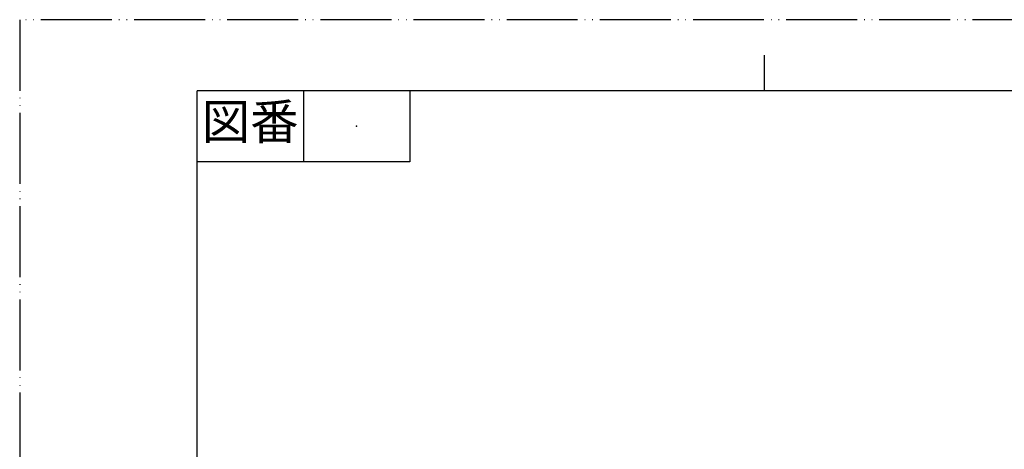
# Model space of a CAD drawing. Units: inches. Extents: x 0 to 315, y 0 to 446.
# Drawn here: x 0 to 208, y 355 to 446 of the extents above; entities that cross this region are included whole.
import ezdxf

# ---------------------------------------------------------------- set-up
doc = ezdxf.new("R2010")
doc.units = ezdxf.units.IN
doc.linetypes.add('PHANTOM', pattern=[13, 10, -1, 0, -1, 0, -1])
doc.layers.add('1', color=7, linetype='Continuous')
doc.styles.add('CONVERTER_1', font='msmincho.ttc', dxfattribs={"width": 0.89})

# ---------------------------------------------------------------- blocks, each defined once
blk = doc.blocks.new('_J__A4')
at = {"layer": '1', "color": 4, "linetype": 'PHANTOM'}
for p, q in [((210, 297), (0, 297)), ((0, 297), (0, 0))]:
    blk.add_line(p, q, dxfattribs=at)
at = {"layer": '1', "color": 2, "linetype": 'Continuous'}
for p, q in [((105, 287), (105, 292)), ((40, 287), (40, 277)), ((55, 287), (55, 277)), ((55, 277), (25, 277))]:
    blk.add_line(p, q, dxfattribs=at)
at = {"layer": '1', "color": 7, "linetype": 'Continuous'}
for p, q in [((25, 148.5), (25, 287)), ((105, 287), (25, 287)), ((200, 287), (105, 287))]:
    blk.add_line(p, q, dxfattribs=at)
at = {"layer": '1', "color": 4}
blk.add_point((47.5, 282), dxfattribs=at)
at = {"layer": '1', "color": 2, "insert": (32.5, 282), "char_height": 5, "attachment_point": 5, "line_spacing_factor": 0.60024, "style": 'CONVERTER_1'}
blk.add_mtext('図番', dxfattribs=at)

msp = doc.modelspace()

# ---------------------------------------------------------------- block references
at = {"layer": '1', "xscale": 1.5, "yscale": 1.5, "zscale": 1.5}
msp.add_blockref('_J__A4', (0, 0), dxfattribs=at)

doc.saveas('drawing.dxf')
